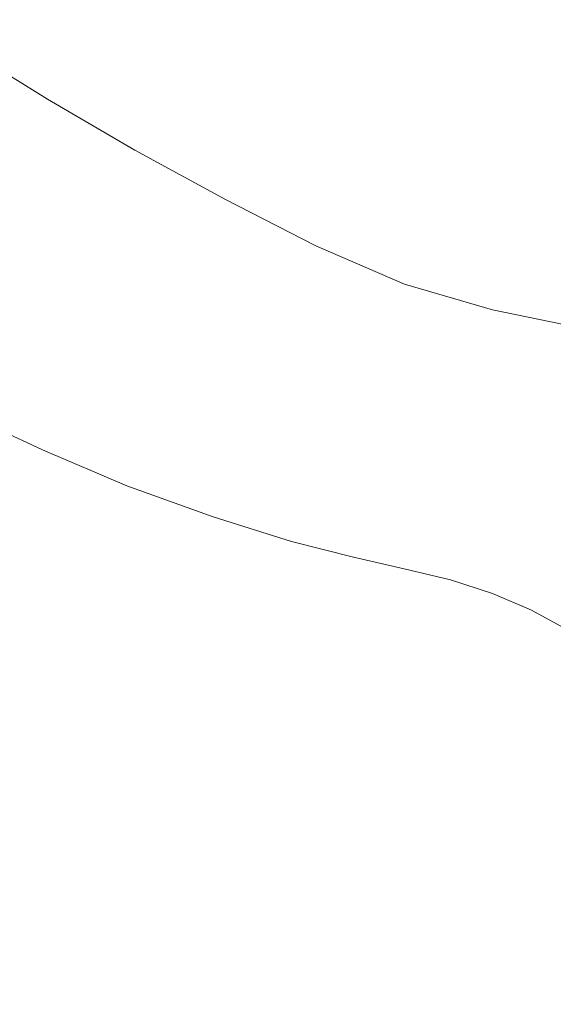
# Model space of a CAD drawing. Extents: x -1500 to 0, y -950 to 0.
# Drawn here: x -521 to -377, y -447 to -182 of the extents above; entities that cross this region are included whole.
import ezdxf

# ---------------------------------------------------------------- set-up
doc = ezdxf.new("R2010")
doc.units = 0
doc.header["$LTSCALE"] = 500
doc.header["$MEASUREMENT"] = 0
doc.layers.add('EXC-WANNA', color=7, linetype='Continuous')

msp = doc.modelspace()

# ---------------------------------------------------------------- linework, layer by layer
at = {"layer": 'EXC-WANNA', "lineweight": 0}
for points, invisible_edges in [([(-422, -186.15, 273.35), (-434.8, -135.65, 274.15), (-448, -176.75, 273.35), (-422, -186.15, 273.35)], 15), ([(-434.8, -135.65, 274.15), (-422, -186.15, 273.35), (-406.9, -143.05, 274.15), (-434.8, -135.65, 274.15)], 15), ([(-422, -186.15, 273.35), (-379.4, -152.45, 274.15), (-406.9, -143.05, 274.15), (-422, -186.15, 273.35)], 15), ([(-509.8, -191.55, 273.35), (-530, -152.65, 273.35), (-533.3, -179.65, 273.35), (-509.8, -191.55, 273.35)], 15), ([(-530, -152.65, 273.35), (-509.8, -191.55, 273.35), (-502.2, -159.55, 273.35), (-530, -152.65, 273.35)], 15), ([(-379.4, -152.45, 274.15), (-422, -186.15, 273.35), (-396.2, -195.85, 273.35), (-379.4, -152.45, 274.15)], 15), ([(-370, -205.25, 273.35), (-379.4, -152.45, 274.15), (-396.2, -195.85, 273.35), (-370, -205.25, 273.35)], 15), ([(-379.4, -152.45, 274.15), (-370, -205.25, 273.35), (-351.7, -163.85, 274.15), (-379.4, -152.45, 274.15)], 15), ([(-509.8, -191.55, 273.35), (-474.8, -167.65, 273.35), (-502.2, -159.55, 273.35), (-509.8, -191.55, 273.35)], 15), ([(-474.8, -167.65, 273.35), (-509.8, -191.55, 273.35), (-485.2, -203.85, 273.35), (-474.8, -167.65, 273.35)], 15), ([(-460.3, -216.25, 273.35), (-474.8, -167.65, 273.35), (-485.2, -203.85, 273.35), (-460.3, -216.25, 273.35)], 15), ([(-474.8, -167.65, 273.35), (-460.3, -216.25, 273.35), (-448, -176.75, 273.35), (-474.8, -167.65, 273.35)], 15), ([(-460.3, -216.25, 273.35), (-422, -186.15, 273.35), (-448, -176.75, 273.35), (-460.3, -216.25, 273.35)], 15), ([(-535.2, -189.45, 273.35), (-509.8, -191.55, 273.35), (-533.3, -179.65, 273.35), (-535.2, -189.45, 273.35)], 15), ([(-422, -186.15, 273.35), (-460.3, -216.25, 273.35), (-435.7, -227.95, 273.35), (-422, -186.15, 273.35)], 15), ([(-411.4, -238.05, 273.35), (-422, -186.15, 273.35), (-435.7, -227.95, 273.35), (-411.4, -238.05, 273.35)], 15), ([(-422, -186.15, 273.35), (-411.4, -238.05, 273.35), (-396.2, -195.85, 273.35), (-422, -186.15, 273.35)], 15), ([(-519.9, -208.35, 240.15), (-535.2, -189.45, 273.35), (-541.5, -194.85, 240.15), (-519.9, -208.35, 240.15)], 15), ([(-509.8, -191.55, 273.35), (-535.2, -189.45, 273.35), (-513.2, -203.05, 273.35), (-509.8, -191.55, 273.35)], 13), ([(-535.2, -189.45, 273.35), (-519.9, -208.35, 240.15), (-513.2, -203.05, 273.35), (-535.2, -189.45, 273.35)], 15), ([(-489.6, -216.85, 273.35), (-509.8, -191.55, 273.35), (-513.2, -203.05, 273.35), (-489.6, -216.85, 273.35)], 11), ([(-509.8, -191.55, 273.35), (-489.6, -216.85, 273.35), (-485.2, -203.85, 273.35), (-509.8, -191.55, 273.35)], 15), ([(-557.5, -208.55, 143.35), (-519.9, -208.35, 240.15), (-541.5, -194.85, 240.15), (-557.5, -208.55, 143.35)], 15), ([(-411.4, -238.05, 273.35), (-370, -205.25, 273.35), (-396.2, -195.85, 273.35), (-411.4, -238.05, 273.35)], 15), ([(-519.9, -208.35, 240.15), (-489.6, -216.85, 273.35), (-513.2, -203.05, 273.35), (-519.9, -208.35, 240.15)], 15), ([(-489.6, -216.85, 273.35), (-460.3, -216.25, 273.35), (-485.2, -203.85, 273.35), (-489.6, -216.85, 273.35)], 15), ([(-370, -205.25, 273.35), (-411.4, -238.05, 273.35), (-387, -245.65, 273.35), (-370, -205.25, 273.35)], 15), ([(-363.1, -251.55, 273.35), (-370, -205.25, 273.35), (-387, -245.65, 273.35), (-363.1, -251.55, 273.35)], 15), ([(-519.9, -208.35, 240.15), (-557.5, -208.55, 143.35), (-537.2, -221.75, 143.35), (-519.9, -208.35, 240.15)], 15), ([(-515.2, -234.75, 143.35), (-519.9, -208.35, 240.15), (-537.2, -221.75, 143.35), (-515.2, -234.75, 143.35)], 15), ([(-489.6, -216.85, 273.35), (-519.9, -208.35, 240.15), (-496.6, -221.85, 240.15), (-489.6, -216.85, 273.35)], 15), ([(-519.9, -208.35, 240.15), (-515.2, -234.75, 143.35), (-496.6, -221.85, 240.15), (-519.9, -208.35, 240.15)], 15), ([(-472.5, -235.05, 240.15), (-489.6, -216.85, 273.35), (-496.6, -221.85, 240.15), (-472.5, -235.05, 240.15)], 15), ([(-460.3, -216.25, 273.35), (-489.6, -216.85, 273.35), (-465.1, -230.15, 273.35), (-460.3, -216.25, 273.35)], 13), ([(-489.6, -216.85, 273.35), (-472.5, -235.05, 240.15), (-465.1, -230.15, 273.35), (-489.6, -216.85, 273.35)], 15), ([(-440.8, -242.65, 273.35), (-460.3, -216.25, 273.35), (-465.1, -230.15, 273.35), (-440.8, -242.65, 273.35)], 11), ([(-460.3, -216.25, 273.35), (-440.8, -242.65, 273.35), (-435.7, -227.95, 273.35), (-460.3, -216.25, 273.35)], 15), ([(-555.2, -237.45, 49.95), (-515.2, -234.75, 143.35), (-537.2, -221.75, 143.35), (-555.2, -237.45, 49.95)], 15), ([(-515.2, -234.75, 143.35), (-472.5, -235.05, 240.15), (-496.6, -221.85, 240.15), (-515.2, -234.75, 143.35)], 15), ([(-440.8, -242.65, 273.35), (-411.4, -238.05, 273.35), (-435.7, -227.95, 273.35), (-440.8, -242.65, 273.35)], 15), ([(-472.5, -235.05, 240.15), (-440.8, -242.65, 273.35), (-465.1, -230.15, 273.35), (-472.5, -235.05, 240.15)], 15), ([(-515.2, -234.75, 143.35), (-555.2, -237.45, 49.95), (-534.6, -249.55, 49.95), (-515.2, -234.75, 143.35)], 15), ([(-513.2, -260.85, 49.95), (-515.2, -234.75, 143.35), (-534.6, -249.55, 49.95), (-513.2, -260.85, 49.95)], 15), ([(-472.5, -235.05, 240.15), (-515.2, -234.75, 143.35), (-492.3, -247.05, 143.35), (-472.5, -235.05, 240.15)], 15), ([(-515.2, -234.75, 143.35), (-513.2, -260.85, 49.95), (-492.3, -247.05, 143.35), (-515.2, -234.75, 143.35)], 15), ([(-469.2, -258.15, 143.35), (-472.5, -235.05, 240.15), (-492.3, -247.05, 143.35), (-469.2, -258.15, 143.35)], 15), ([(-440.8, -242.65, 273.35), (-472.5, -235.05, 240.15), (-448.3, -247.15, 240.15), (-440.8, -242.65, 273.35)], 15), ([(-472.5, -235.05, 240.15), (-469.2, -258.15, 143.35), (-448.3, -247.15, 240.15), (-472.5, -235.05, 240.15)], 15), ([(-411.4, -238.05, 273.35), (-440.8, -242.65, 273.35), (-416.8, -253.05, 273.35), (-411.4, -238.05, 273.35)], 13), ([(-393.1, -259.95, 273.35), (-411.4, -238.05, 273.35), (-416.8, -253.05, 273.35), (-393.1, -259.95, 273.35)], 11), ([(-411.4, -238.05, 273.35), (-393.1, -259.95, 273.35), (-387, -245.65, 273.35), (-411.4, -238.05, 273.35)], 15), ([(-424.4, -257.25, 240.15), (-440.8, -242.65, 273.35), (-448.3, -247.15, 240.15), (-424.4, -257.25, 240.15)], 15), ([(-440.8, -242.65, 273.35), (-424.4, -257.25, 240.15), (-416.8, -253.05, 273.35), (-440.8, -242.65, 273.35)], 15), ([(-513.2, -260.85, 49.95), (-469.2, -258.15, 143.35), (-492.3, -247.05, 143.35), (-513.2, -260.85, 49.95)], 15), ([(-469.2, -258.15, 143.35), (-424.4, -257.25, 240.15), (-448.3, -247.15, 240.15), (-469.2, -258.15, 143.35)], 15), ([(-393.1, -259.95, 273.35), (-363.1, -251.55, 273.35), (-387, -245.65, 273.35), (-393.1, -259.95, 273.35)], 15), ([(-544.5, -260.55, 16.35), (-513.2, -260.85, 49.95), (-534.6, -249.55, 49.95), (-544.5, -260.55, 16.35)], 15), ([(-363.1, -251.55, 273.35), (-393.1, -259.95, 273.35), (-369.9, -264.75, 273.35), (-363.1, -251.55, 273.35)], 13), ([(-424.4, -257.25, 240.15), (-393.1, -259.95, 273.35), (-416.8, -253.05, 273.35), (-424.4, -257.25, 240.15)], 15), ([(-424.4, -257.25, 240.15), (-469.2, -258.15, 143.35), (-446.3, -267.55, 143.35), (-424.4, -257.25, 240.15)], 15), ([(-424.3, -274.45, 143.35), (-424.4, -257.25, 240.15), (-446.3, -267.55, 143.35), (-424.3, -274.45, 143.35)], 15), ([(-393.1, -259.95, 273.35), (-424.4, -257.25, 240.15), (-401.3, -264.15, 240.15), (-393.1, -259.95, 273.35)], 15), ([(-424.4, -257.25, 240.15), (-424.3, -274.45, 143.35), (-401.3, -264.15, 240.15), (-424.4, -257.25, 240.15)], 15), ([(-469.2, -258.15, 143.35), (-513.2, -260.85, 49.95), (-491.3, -271.15, 49.95), (-469.2, -258.15, 143.35)], 15), ([(-469.5, -279.75, 49.95), (-469.2, -258.15, 143.35), (-491.3, -271.15, 49.95), (-469.5, -279.75, 49.95)], 15), ([(-469.2, -258.15, 143.35), (-469.5, -279.75, 49.95), (-446.3, -267.55, 143.35), (-469.2, -258.15, 143.35)], 15), ([(-378.7, -269.15, 240.15), (-393.1, -259.95, 273.35), (-401.3, -264.15, 240.15), (-378.7, -269.15, 240.15)], 15), ([(-393.1, -259.95, 273.35), (-378.7, -269.15, 240.15), (-369.9, -264.75, 273.35), (-393.1, -259.95, 273.35)], 15), ([(-513.2, -260.85, 49.95), (-544.5, -260.55, 16.35), (-524, -271.15, 16.35), (-513.2, -260.85, 49.95)], 15), ([(-502.6, -280.95, 16.35), (-513.2, -260.85, 49.95), (-524, -271.15, 16.35), (-502.6, -280.95, 16.35)], 15), ([(-513.2, -260.85, 49.95), (-502.6, -280.95, 16.35), (-491.3, -271.15, 49.95), (-513.2, -260.85, 49.95)], 15), ([(-424.3, -274.45, 143.35), (-378.7, -269.15, 240.15), (-401.3, -264.15, 240.15), (-424.3, -274.45, 143.35)], 15), ([(-378.7, -269.15, 240.15), (-347, -268.75, 273.35), (-369.9, -264.75, 273.35), (-378.7, -269.15, 240.15)], 15), ([(-469.5, -279.75, 49.95), (-424.3, -274.45, 143.35), (-446.3, -267.55, 143.35), (-469.5, -279.75, 49.95)], 15), ([(-529.9, -279.55, 11.05), (-502.6, -280.95, 16.35), (-524, -271.15, 16.35), (-529.9, -279.55, 11.05)], 15), ([(-502.6, -280.95, 16.35), (-469.5, -279.75, 49.95), (-491.3, -271.15, 49.95), (-502.6, -280.95, 16.35)], 15), ([(-378.7, -269.15, 240.15), (-424.3, -274.45, 143.35), (-402.8, -279.55, 143.35), (-378.7, -269.15, 240.15)], 15), ([(-381.7, -283.75, 143.35), (-378.7, -269.15, 240.15), (-402.8, -279.55, 143.35), (-381.7, -283.75, 143.35)], 15), ([(-378.7, -269.15, 240.15), (-381.7, -283.75, 143.35), (-356.3, -273.15, 240.15), (-378.7, -269.15, 240.15)], 15), ([(-347, -268.75, 273.35), (-378.7, -269.15, 240.15), (-356.3, -273.15, 240.15), (-347, -268.75, 273.35)], 15), ([(-381.7, -283.75, 143.35), (-335.4, -276.35, 240.15), (-356.3, -273.15, 240.15), (-381.7, -283.75, 143.35)], 15), ([(-424.3, -274.45, 143.35), (-469.5, -279.75, 49.95), (-448.2, -286.75, 49.95), (-424.3, -274.45, 143.35)], 15), ([(-427.7, -292.15, 49.95), (-424.3, -274.45, 143.35), (-448.2, -286.75, 49.95), (-427.7, -292.15, 49.95)], 15), ([(-424.3, -274.45, 143.35), (-427.7, -292.15, 49.95), (-402.8, -279.55, 143.35), (-424.3, -274.45, 143.35)], 15), ([(-335.4, -276.35, 240.15), (-381.7, -283.75, 143.35), (-362.3, -287.25, 143.35), (-335.4, -276.35, 240.15)], 15), ([(-514.5, -297.75, 5.85), (-529.9, -279.55, 11.05), (-535.7, -287.95, 5.85), (-514.5, -297.75, 5.85)], 15), ([(-502.6, -280.95, 16.35), (-529.9, -279.55, 11.05), (-508.6, -289.45, 11.05), (-502.6, -280.95, 16.35)], 15), ([(-529.9, -279.55, 11.05), (-514.5, -297.75, 5.85), (-508.6, -289.45, 11.05), (-529.9, -279.55, 11.05)], 15), ([(-486.3, -298.55, 11.05), (-502.6, -280.95, 16.35), (-508.6, -289.45, 11.05), (-486.3, -298.55, 11.05)], 15), ([(-469.5, -279.75, 49.95), (-502.6, -280.95, 16.35), (-480.8, -289.75, 16.35), (-469.5, -279.75, 49.95)], 15), ([(-502.6, -280.95, 16.35), (-486.3, -298.55, 11.05), (-480.8, -289.75, 16.35), (-502.6, -280.95, 16.35)], 15), ([(-459.3, -297.05, 16.35), (-469.5, -279.75, 49.95), (-480.8, -289.75, 16.35), (-459.3, -297.05, 16.35)], 15), ([(-469.5, -279.75, 49.95), (-459.3, -297.05, 16.35), (-448.2, -286.75, 49.95), (-469.5, -279.75, 49.95)], 15), ([(-427.7, -292.15, 49.95), (-381.7, -283.75, 143.35), (-402.8, -279.55, 143.35), (-427.7, -292.15, 49.95)], 15), ([(-381.7, -283.75, 143.35), (-427.7, -292.15, 49.95), (-408, -296.45, 49.95), (-381.7, -283.75, 143.35)], 15), ([(-390.5, -300.15, 49.95), (-381.7, -283.75, 143.35), (-408, -296.45, 49.95), (-390.5, -300.15, 49.95)], 15), ([(-381.7, -283.75, 143.35), (-390.5, -300.15, 49.95), (-362.3, -287.25, 143.35), (-381.7, -283.75, 143.35)], 15), ([(-459.3, -297.05, 16.35), (-427.7, -292.15, 49.95), (-448.2, -286.75, 49.95), (-459.3, -297.05, 16.35)], 15), ([(-548, -299.05, 1.95), (-514.5, -297.75, 5.85), (-535.7, -287.95, 5.85), (-548, -299.05, 1.95)], 13), ([(-514.5, -297.75, 5.85), (-486.3, -298.55, 11.05), (-508.6, -289.45, 11.05), (-514.5, -297.75, 5.85)], 15), ([(-486.3, -298.55, 11.05), (-459.3, -297.05, 16.35), (-480.8, -289.75, 16.35), (-486.3, -298.55, 11.05)], 15), ([(-390.5, -300.15, 49.95), (-346, -290.45, 143.35), (-362.3, -287.25, 143.35), (-390.5, -300.15, 49.95)], 15), ([(-427.7, -292.15, 49.95), (-459.3, -297.05, 16.35), (-438.8, -302.85, 16.35), (-427.7, -292.15, 49.95)], 15), ([(-420.3, -307.25, 16.35), (-427.7, -292.15, 49.95), (-438.8, -302.85, 16.35), (-420.3, -307.25, 16.35)], 15), ([(-427.7, -292.15, 49.95), (-420.3, -307.25, 16.35), (-408, -296.45, 49.95), (-427.7, -292.15, 49.95)], 15), ([(-346, -290.45, 143.35), (-390.5, -300.15, 49.95), (-376.4, -303.65, 49.95), (-346, -290.45, 143.35)], 15), ([(-514.5, -297.75, 5.85), (-548, -299.05, 1.95), (-527.6, -308.55, 1.95), (-514.5, -297.75, 5.85)], 15), ([(-505.4, -318.05, 1.95), (-514.5, -297.75, 5.85), (-527.6, -308.55, 1.95), (-505.4, -318.05, 1.95)], 15), ([(-486.3, -298.55, 11.05), (-514.5, -297.75, 5.85), (-491.8, -307.45, 5.85), (-486.3, -298.55, 11.05)], 13), ([(-514.5, -297.75, 5.85), (-505.4, -318.05, 1.95), (-491.8, -307.45, 5.85), (-514.5, -297.75, 5.85)], 15), ([(-459.3, -297.05, 16.35), (-486.3, -298.55, 11.05), (-463.9, -306.45, 11.05), (-459.3, -297.05, 16.35)], 15), ([(-443.1, -312.75, 11.05), (-459.3, -297.05, 16.35), (-463.9, -306.45, 11.05), (-443.1, -312.75, 11.05)], 15), ([(-459.3, -297.05, 16.35), (-443.1, -312.75, 11.05), (-438.8, -302.85, 16.35), (-459.3, -297.05, 16.35)], 15), ([(-420.3, -307.25, 16.35), (-390.5, -300.15, 49.95), (-408, -296.45, 49.95), (-420.3, -307.25, 16.35)], 15), ([(-468.5, -315.85, 5.85), (-486.3, -298.55, 11.05), (-491.8, -307.45, 5.85), (-468.5, -315.85, 5.85)], 15), ([(-486.3, -298.55, 11.05), (-468.5, -315.85, 5.85), (-463.9, -306.45, 11.05), (-486.3, -298.55, 11.05)], 15), ([(-390.5, -300.15, 49.95), (-420.3, -307.25, 16.35), (-404.2, -310.85, 16.35), (-390.5, -300.15, 49.95)], 15), ([(-391, -314.25, 16.35), (-390.5, -300.15, 49.95), (-404.2, -310.85, 16.35), (-391, -314.25, 16.35)], 15), ([(-390.5, -300.15, 49.95), (-391, -314.25, 16.35), (-376.4, -303.65, 49.95), (-390.5, -300.15, 49.95)], 15), ([(-443.1, -312.75, 11.05), (-420.3, -307.25, 16.35), (-438.8, -302.85, 16.35), (-443.1, -312.75, 11.05)], 15), ([(-391, -314.25, 16.35), (-364.6, -307.35, 49.95), (-376.4, -303.65, 49.95), (-391, -314.25, 16.35)], 15), ([(-505.4, -318.05, 1.95), (-468.5, -315.85, 5.85), (-491.8, -307.45, 5.85), (-505.4, -318.05, 1.95)], 13), ([(-468.5, -315.85, 5.85), (-443.1, -312.75, 11.05), (-463.9, -306.45, 11.05), (-468.5, -315.85, 5.85)], 15), ([(-420.3, -307.25, 16.35), (-443.1, -312.75, 11.05), (-425.5, -316.95, 11.05), (-420.3, -307.25, 16.35)], 15), ([(-410.5, -320.35, 11.05), (-420.3, -307.25, 16.35), (-425.5, -316.95, 11.05), (-410.5, -320.35, 11.05)], 15), ([(-420.3, -307.25, 16.35), (-410.5, -320.35, 11.05), (-404.2, -310.85, 16.35), (-420.3, -307.25, 16.35)], 15), ([(-364.6, -307.35, 49.95), (-391, -314.25, 16.35), (-379.9, -318.05, 16.35), (-364.6, -307.35, 49.95)], 15), ([(-370.1, -322.85, 16.35), (-364.6, -307.35, 49.95), (-379.9, -318.05, 16.35), (-370.1, -322.85, 16.35)], 15), ([(-555, -323.65, 0.65), (-505.4, -318.05, 1.95), (-527.6, -308.55, 1.95), (-555, -323.65, 0.65)], 15), ([(-410.5, -320.35, 11.05), (-391, -314.25, 16.35), (-404.2, -310.85, 16.35), (-410.5, -320.35, 11.05)], 15), ([(-443.1, -312.75, 11.05), (-468.5, -315.85, 5.85), (-447.3, -322.45, 5.85), (-443.1, -312.75, 11.05)], 13), ([(-430.6, -326.75, 5.85), (-443.1, -312.75, 11.05), (-447.3, -322.45, 5.85), (-430.6, -326.75, 5.85)], 15), ([(-443.1, -312.75, 11.05), (-430.6, -326.75, 5.85), (-425.5, -316.95, 11.05), (-443.1, -312.75, 11.05)], 15), ([(-468.5, -315.85, 5.85), (-505.4, -318.05, 1.95), (-482.4, -326.55, 1.95), (-468.5, -315.85, 5.85)], 15), ([(-461.7, -333.15, 1.95), (-468.5, -315.85, 5.85), (-482.4, -326.55, 1.95), (-461.7, -333.15, 1.95)], 15), ([(-468.5, -315.85, 5.85), (-461.7, -333.15, 1.95), (-447.3, -322.45, 5.85), (-468.5, -315.85, 5.85)], 15), ([(-391, -314.25, 16.35), (-410.5, -320.35, 11.05), (-397.7, -323.65, 11.05), (-391, -314.25, 16.35)], 15), ([(-386.5, -327.35, 11.05), (-391, -314.25, 16.35), (-397.7, -323.65, 11.05), (-386.5, -327.35, 11.05)], 15), ([(-391, -314.25, 16.35), (-386.5, -327.35, 11.05), (-379.9, -318.05, 16.35), (-391, -314.25, 16.35)], 15), ([(-505.4, -318.05, 1.95), (-555, -323.65, 0.65), (-535.3, -332.25, 0.65), (-505.4, -318.05, 1.95)], 15), ([(-514.8, -339.85, 0.65), (-505.4, -318.05, 1.95), (-535.3, -332.25, 0.65), (-514.8, -339.85, 0.65)], 15), ([(-505.4, -318.05, 1.95), (-514.8, -339.85, 0.65), (-482.4, -326.55, 1.95), (-505.4, -318.05, 1.95)], 15), ([(-430.6, -326.75, 5.85), (-410.5, -320.35, 11.05), (-425.5, -316.95, 11.05), (-430.6, -326.75, 5.85)], 15), ([(-386.5, -327.35, 11.05), (-370.1, -322.85, 16.35), (-379.9, -318.05, 16.35), (-386.5, -327.35, 11.05)], 15), ([(-410.5, -320.35, 11.05), (-430.6, -326.75, 5.85), (-416.9, -329.85, 5.85), (-410.5, -320.35, 11.05)], 13), ([(-404.4, -332.85, 5.85), (-410.5, -320.35, 11.05), (-416.9, -329.85, 5.85), (-404.4, -332.85, 5.85)], 15), ([(-410.5, -320.35, 11.05), (-404.4, -332.85, 5.85), (-397.7, -323.65, 11.05), (-410.5, -320.35, 11.05)], 15), ([(-461.7, -333.15, 1.95), (-430.6, -326.75, 5.85), (-447.3, -322.45, 5.85), (-461.7, -333.15, 1.95)], 13), ([(-404.4, -332.85, 5.85), (-386.5, -327.35, 11.05), (-397.7, -323.65, 11.05), (-404.4, -332.85, 5.85)], 15), ([(-370.1, -322.85, 16.35), (-386.5, -327.35, 11.05), (-376.3, -332.05, 11.05), (-370.1, -322.85, 16.35)], 15), ([(-514.8, -339.85, 0.65), (-461.7, -333.15, 1.95), (-482.4, -326.55, 1.95), (-514.8, -339.85, 0.65)], 15), ([(-430.6, -326.75, 5.85), (-461.7, -333.15, 1.95), (-446.3, -337.25, 1.95), (-430.6, -326.75, 5.85)], 15), ([(-433.9, -340.05, 1.95), (-430.6, -326.75, 5.85), (-446.3, -337.25, 1.95), (-433.9, -340.05, 1.95)], 15), ([(-430.6, -326.75, 5.85), (-433.9, -340.05, 1.95), (-416.9, -329.85, 5.85), (-430.6, -326.75, 5.85)], 15), ([(-386.5, -327.35, 11.05), (-404.4, -332.85, 5.85), (-393.1, -336.55, 5.85), (-386.5, -327.35, 11.05)], 13), ([(-382.5, -341.05, 5.85), (-386.5, -327.35, 11.05), (-393.1, -336.55, 5.85), (-382.5, -341.05, 5.85)], 15), ([(-386.5, -327.35, 11.05), (-382.5, -341.05, 5.85), (-376.3, -332.05, 11.05), (-386.5, -327.35, 11.05)], 15), ([(-574.7, -348.85, 0.65), (-514.8, -339.85, 0.65), (-535.3, -332.25, 0.65), (-574.7, -348.85, 0.65)], 15), ([(-433.9, -340.05, 1.95), (-404.4, -332.85, 5.85), (-416.9, -329.85, 5.85), (-433.9, -340.05, 1.95)], 13), ([(-382.5, -341.05, 5.85), (-367.1, -337.25, 11.05), (-376.3, -332.05, 11.05), (-382.5, -341.05, 5.85)], 15), ([(-461.7, -333.15, 1.95), (-514.8, -339.85, 0.65), (-496.4, -345.85, 0.65), (-461.7, -333.15, 1.95)], 15), ([(-483, -349.45, 0.65), (-461.7, -333.15, 1.95), (-496.4, -345.85, 0.65), (-483, -349.45, 0.65)], 15), ([(-461.7, -333.15, 1.95), (-483, -349.45, 0.65), (-446.3, -337.25, 1.95), (-461.7, -333.15, 1.95)], 15), ([(-404.4, -332.85, 5.85), (-433.9, -340.05, 1.95), (-422.2, -342.95, 1.95), (-404.4, -332.85, 5.85)], 15), ([(-411.1, -346.35, 1.95), (-404.4, -332.85, 5.85), (-422.2, -342.95, 1.95), (-411.1, -346.35, 1.95)], 15), ([(-404.4, -332.85, 5.85), (-411.1, -346.35, 1.95), (-393.1, -336.55, 5.85), (-404.4, -332.85, 5.85)], 15), ([(-483, -349.45, 0.65), (-433.9, -340.05, 1.95), (-446.3, -337.25, 1.95), (-483, -349.45, 0.65)], 15), ([(-411.1, -346.35, 1.95), (-382.5, -341.05, 5.85), (-393.1, -336.55, 5.85), (-411.1, -346.35, 1.95)], 13), ([(-367.1, -337.25, 11.05), (-382.5, -341.05, 5.85), (-372.8, -346.35, 5.85), (-367.1, -337.25, 11.05)], 13), ([(-514.8, -339.85, 0.65), (-574.7, -348.85, 0.65), (-558, -355.05, 0.65), (-514.8, -339.85, 0.65)], 15), ([(-542.9, -359.95, 0.65), (-514.8, -339.85, 0.65), (-558, -355.05, 0.65), (-542.9, -359.95, 0.65)], 15), ([(-514.8, -339.85, 0.65), (-542.9, -359.95, 0.65), (-496.4, -345.85, 0.65), (-514.8, -339.85, 0.65)], 15), ([(-433.9, -340.05, 1.95), (-483, -349.45, 0.65), (-472.3, -351.75, 0.65), (-433.9, -340.05, 1.95)], 15), ([(-462, -354.35, 0.65), (-433.9, -340.05, 1.95), (-472.3, -351.75, 0.65), (-462, -354.35, 0.65)], 15), ([(-433.9, -340.05, 1.95), (-462, -354.35, 0.65), (-422.2, -342.95, 1.95), (-433.9, -340.05, 1.95)], 15), ([(-382.5, -341.05, 5.85), (-411.1, -346.35, 1.95), (-400.7, -350.75, 1.95), (-382.5, -341.05, 5.85)], 15), ([(-391, -355.55, 1.95), (-382.5, -341.05, 5.85), (-400.7, -350.75, 1.95), (-391, -355.55, 1.95)], 15), ([(-382.5, -341.05, 5.85), (-391, -355.55, 1.95), (-372.8, -346.35, 5.85), (-382.5, -341.05, 5.85)], 15), ([(-462, -354.35, 0.65), (-411.1, -346.35, 1.95), (-422.2, -342.95, 1.95), (-462, -354.35, 0.65)], 15), ([(-542.9, -359.95, 0.65), (-483, -349.45, 0.65), (-496.4, -345.85, 0.65), (-542.9, -359.95, 0.65)], 15), ([(-411.1, -346.35, 1.95), (-462, -354.35, 0.65), (-452.2, -357.35, 0.65), (-411.1, -346.35, 1.95)], 15), ([(-442.9, -361.15, 0.65), (-411.1, -346.35, 1.95), (-452.2, -357.35, 0.65), (-442.9, -361.15, 0.65)], 15), ([(-411.1, -346.35, 1.95), (-442.9, -361.15, 0.65), (-400.7, -350.75, 1.95), (-411.1, -346.35, 1.95)], 15), ([(-391, -355.55, 1.95), (-363.9, -351.75, 5.85), (-372.8, -346.35, 5.85), (-391, -355.55, 1.95)], 13), ([(-483, -349.45, 0.65), (-542.9, -359.95, 0.65), (-531.9, -362.85, 0.65), (-483, -349.45, 0.65)], 15), ([(-523.2, -364.85, 0.65), (-483, -349.45, 0.65), (-531.9, -362.85, 0.65), (-523.2, -364.85, 0.65)], 15), ([(-483, -349.45, 0.65), (-523.2, -364.85, 0.65), (-472.3, -351.75, 0.65), (-483, -349.45, 0.65)], 15), ([(-442.9, -361.15, 0.65), (-391, -355.55, 1.95), (-400.7, -350.75, 1.95), (-442.9, -361.15, 0.65)], 15), ([(-523.2, -364.85, 0.65), (-462, -354.35, 0.65), (-472.3, -351.75, 0.65), (-523.2, -364.85, 0.65)], 15), ([(-363.9, -351.75, 5.85), (-391, -355.55, 1.95), (-382, -360.75, 1.95), (-363.9, -351.75, 5.85)], 15), ([(-374.2, -366.35, 1.95), (-363.9, -351.75, 5.85), (-382, -360.75, 1.95), (-374.2, -366.35, 1.95)], 15), ([(-462, -354.35, 0.65), (-523.2, -364.85, 0.65), (-514.8, -366.95, 0.65), (-462, -354.35, 0.65)], 15), ([(-506.8, -369.35, 0.65), (-462, -354.35, 0.65), (-514.8, -366.95, 0.65), (-506.8, -369.35, 0.65)], 15), ([(-462, -354.35, 0.65), (-506.8, -369.35, 0.65), (-452.2, -357.35, 0.65), (-462, -354.35, 0.65)], 15), ([(-391, -355.55, 1.95), (-442.9, -361.15, 0.65), (-434.1, -365.45, 0.65), (-391, -355.55, 1.95)], 15), ([(-426.1, -370.05, 0.65), (-391, -355.55, 1.95), (-434.1, -365.45, 0.65), (-426.1, -370.05, 0.65)], 15), ([(-391, -355.55, 1.95), (-426.1, -370.05, 0.65), (-382, -360.75, 1.95), (-391, -355.55, 1.95)], 15), ([(-506.8, -369.35, 0.65), (-442.9, -361.15, 0.65), (-452.2, -357.35, 0.65), (-506.8, -369.35, 0.65)], 15), ([(-442.9, -361.15, 0.65), (-506.8, -369.35, 0.65), (-499.1, -372.35, 0.65), (-442.9, -361.15, 0.65)], 15), ([(-492, -375.95, 0.65), (-442.9, -361.15, 0.65), (-499.1, -372.35, 0.65), (-492, -375.95, 0.65)], 15), ([(-442.9, -361.15, 0.65), (-492, -375.95, 0.65), (-434.1, -365.45, 0.65), (-442.9, -361.15, 0.65)], 15), ([(-426.1, -370.05, 0.65), (-374.2, -366.35, 1.95), (-382, -360.75, 1.95), (-426.1, -370.05, 0.65)], 15), ([(-523.2, -364.85, 0.65), (-571.6, -380.35, 0.65), (-514.8, -366.95, 0.65), (-523.2, -364.85, 0.65)], 15), ([(-492, -375.95, 0.65), (-426.1, -370.05, 0.65), (-434.1, -365.45, 0.65), (-492, -375.95, 0.65)], 15), ([(-374.2, -366.35, 1.95), (-426.1, -370.05, 0.65), (-419.2, -374.85, 0.65), (-374.2, -366.35, 1.95)], 15), ([(-413.6, -379.95, 0.65), (-374.2, -366.35, 1.95), (-419.2, -374.85, 0.65), (-413.6, -379.95, 0.65)], 15), ([(-374.2, -366.35, 1.95), (-413.6, -379.95, 0.65), (-367.8, -372.25, 1.95), (-374.2, -366.35, 1.95)], 15), ([(-571.6, -380.35, 0.65), (-506.8, -369.35, 0.65), (-514.8, -366.95, 0.65), (-571.6, -380.35, 0.65)], 15), ([(-506.8, -369.35, 0.65), (-571.6, -380.35, 0.65), (-565.4, -382.25, 0.65), (-506.8, -369.35, 0.65)], 15), ([(-559.6, -384.65, 0.65), (-506.8, -369.35, 0.65), (-565.4, -382.25, 0.65), (-559.6, -384.65, 0.65)], 15), ([(-506.8, -369.35, 0.65), (-559.6, -384.65, 0.65), (-499.1, -372.35, 0.65), (-506.8, -369.35, 0.65)], 15), ([(-426.1, -370.05, 0.65), (-492, -375.95, 0.65), (-485.5, -379.75, 0.65), (-426.1, -370.05, 0.65)], 15), ([(-479.8, -383.65, 0.65), (-426.1, -370.05, 0.65), (-485.5, -379.75, 0.65), (-479.8, -383.65, 0.65)], 15), ([(-426.1, -370.05, 0.65), (-479.8, -383.65, 0.65), (-419.2, -374.85, 0.65), (-426.1, -370.05, 0.65)], 15), ([(-559.6, -384.65, 0.65), (-492, -375.95, 0.65), (-499.1, -372.35, 0.65), (-559.6, -384.65, 0.65)], 15), ([(-413.6, -379.95, 0.65), (-360.6, -381.15, 1.95), (-367.8, -372.25, 1.95), (-413.6, -379.95, 0.65)], 15), ([(-492, -375.95, 0.65), (-559.6, -384.65, 0.65), (-554.2, -387.35, 0.65), (-492, -375.95, 0.65)], 15), ([(-549.2, -390.05, 0.65), (-492, -375.95, 0.65), (-554.2, -387.35, 0.65), (-549.2, -390.05, 0.65)], 15), ([(-492, -375.95, 0.65), (-549.2, -390.05, 0.65), (-485.5, -379.75, 0.65), (-492, -375.95, 0.65)], 15), ([(-479.8, -383.65, 0.65), (-413.6, -379.95, 0.65), (-419.2, -374.85, 0.65), (-479.8, -383.65, 0.65)], 15), ([(-549.2, -390.05, 0.65), (-479.8, -383.65, 0.65), (-485.5, -379.75, 0.65), (-549.2, -390.05, 0.65)], 15), ([(-413.6, -379.95, 0.65), (-479.8, -383.65, 0.65), (-475.2, -387.95, 0.65), (-413.6, -379.95, 0.65)], 15), ([(-470, -394.15, 0.65), (-413.6, -379.95, 0.65), (-475.2, -387.95, 0.65), (-470, -394.15, 0.65)], 15), ([(-413.6, -379.95, 0.65), (-470, -394.15, 0.65), (-407.3, -387.65, 0.65), (-413.6, -379.95, 0.65)], 15), ([(-360.6, -381.15, 1.95), (-413.6, -379.95, 0.65), (-407.3, -387.65, 0.65), (-360.6, -381.15, 1.95)], 15), ([(-398, -399.95, 0.65), (-360.6, -381.15, 1.95), (-407.3, -387.65, 0.65), (-398, -399.95, 0.65)], 15), ([(-360.6, -381.15, 1.95), (-398, -399.95, 0.65), (-350.3, -395.35, 1.95), (-360.6, -381.15, 1.95)], 15), ([(-479.8, -383.65, 0.65), (-549.2, -390.05, 0.65), (-544.9, -393.15, 0.65), (-479.8, -383.65, 0.65)], 15), ([(-541.4, -396.35, 0.65), (-479.8, -383.65, 0.65), (-544.9, -393.15, 0.65), (-541.4, -396.35, 0.65)], 15), ([(-479.8, -383.65, 0.65), (-541.4, -396.35, 0.65), (-475.2, -387.95, 0.65), (-479.8, -383.65, 0.65)], 15), ([(-541.4, -396.35, 0.65), (-470, -394.15, 0.65), (-475.2, -387.95, 0.65), (-541.4, -396.35, 0.65)], 15), ([(-470, -394.15, 0.65), (-398, -399.95, 0.65), (-407.3, -387.65, 0.65), (-470, -394.15, 0.65)], 15), ([(-470, -394.15, 0.65), (-541.4, -396.35, 0.65), (-537.5, -401.15, 0.65), (-470, -394.15, 0.65)], 15), ([(-531.7, -408.75, 0.65), (-470, -394.15, 0.65), (-537.5, -401.15, 0.65), (-531.7, -408.75, 0.65)], 15), ([(-470, -394.15, 0.65), (-531.7, -408.75, 0.65), (-462.5, -404.25, 0.65), (-470, -394.15, 0.65)], 15), ([(-398, -399.95, 0.65), (-470, -394.15, 0.65), (-462.5, -404.25, 0.65), (-398, -399.95, 0.65)], 15), ([(-398, -399.95, 0.65), (-340.3, -415.95, 1.95), (-350.3, -395.35, 1.95), (-398, -399.95, 0.65)], 15), ([(-455.1, -418.85, 0.65), (-398, -399.95, 0.65), (-462.5, -404.25, 0.65), (-455.1, -418.85, 0.65)], 15), ([(-398, -399.95, 0.65), (-455.1, -418.85, 0.65), (-389, -417.85, 0.65), (-398, -399.95, 0.65)], 15), ([(-340.3, -415.95, 1.95), (-398, -399.95, 0.65), (-389, -417.85, 0.65), (-340.3, -415.95, 1.95)], 15), ([(-531.7, -408.75, 0.65), (-455.1, -418.85, 0.65), (-462.5, -404.25, 0.65), (-531.7, -408.75, 0.65)], 15), ([(-455.1, -418.85, 0.65), (-531.7, -408.75, 0.65), (-526.1, -419.95, 0.65), (-455.1, -418.85, 0.65)], 15), ([(-383.4, -442.25, 0.65), (-340.3, -415.95, 1.95), (-389, -417.85, 0.65), (-383.4, -442.25, 0.65)], 15), ([(-340.3, -415.95, 1.95), (-383.4, -442.25, 0.65), (-334, -443.75, 1.95), (-340.3, -415.95, 1.95)], 15), ([(-522.6, -435.05, 0.65), (-455.1, -418.85, 0.65), (-526.1, -419.95, 0.65), (-522.6, -435.05, 0.65)], 15), ([(-455.1, -418.85, 0.65), (-522.6, -435.05, 0.65), (-450.5, -438.75, 0.65), (-455.1, -418.85, 0.65)], 15), ([(-455.1, -418.85, 0.65), (-383.4, -442.25, 0.65), (-389, -417.85, 0.65), (-455.1, -418.85, 0.65)], 15), ([(-383.4, -442.25, 0.65), (-455.1, -418.85, 0.65), (-450.5, -438.75, 0.65), (-383.4, -442.25, 0.65)], 15), ([(-522.6, -435.05, 0.65), (-449, -460.35, 0.65), (-450.5, -438.75, 0.65), (-522.6, -435.05, 0.65)], 15), ([(-449, -460.35, 0.65), (-522.6, -435.05, 0.65), (-521.5, -451.45, 0.65), (-449, -460.35, 0.65)], 15), ([(-449, -460.35, 0.65), (-383.4, -442.25, 0.65), (-450.5, -438.75, 0.65), (-449, -460.35, 0.65)], 15), ([(-383.4, -442.25, 0.65), (-449, -460.35, 0.65), (-381.6, -468.55, 0.65), (-383.4, -442.25, 0.65)], 15), ([(-383.4, -442.25, 0.65), (-331.9, -473.95, 1.95), (-334, -443.75, 1.95), (-383.4, -442.25, 0.65)], 15), ([(-331.9, -473.95, 1.95), (-383.4, -442.25, 0.65), (-381.6, -468.55, 0.65), (-331.9, -473.95, 1.95)], 15)]:
    msp.add_3dface(points, dxfattribs=dict(at, invisible_edges=invisible_edges))

doc.saveas('drawing.dxf')
